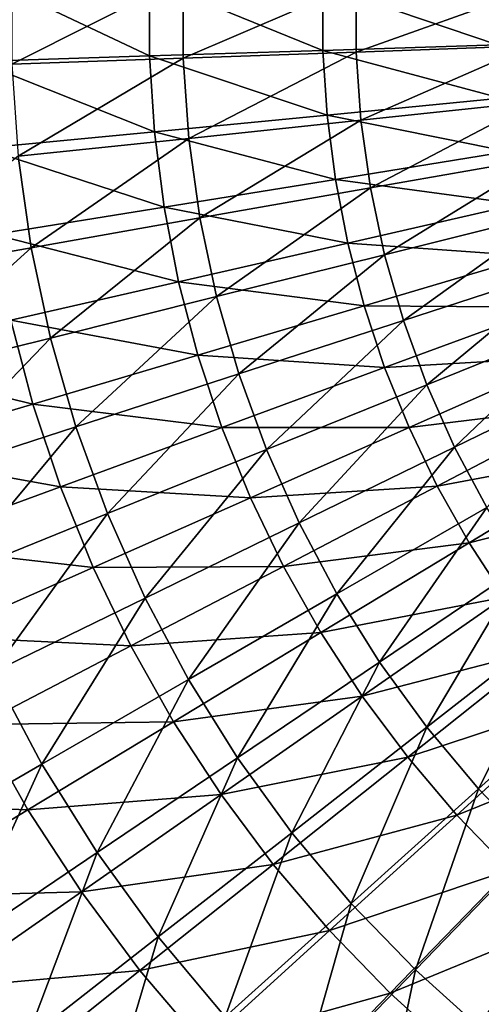
# Model space of a CAD drawing. Units: millimetres. Extents: x -56 to 64, y -64 to 64.
# Drawn here: x -19 to -12, y -14 to 0 of the extents above; entities that cross this region are included whole.
import ezdxf

# ---------------------------------------------------------------- set-up
doc = ezdxf.new("R2010")
doc.units = ezdxf.units.MM
doc.header["$LTSCALE"] = 52.148148
doc.layers.add('4', color=7, linetype='CONTINUOUS')
doc.layers.add('5', color=7, linetype='CONTINUOUS')

msp = doc.modelspace()

# ---------------------------------------------------------------- linework, layer by layer
at = {"layer": '4', "linetype": 'Continuous'}
for points in [[(-18.621, 0.65, 9.222), (-18.621, -0.65, 9.222), (-16.212, 0.566, 8.552), (-18.621, 0.65, 9.222)], [(-16.212, 0.566, 8.552), (-18.621, -0.65, 9.222), (-16.212, -0.566, 8.552), (-16.212, 0.566, 8.552)], [(-16.212, 0.566, 8.552), (-16.212, -0.566, 8.552), (-13.778, 0.481, 7.976), (-16.212, 0.566, 8.552)], [(-13.778, 0.481, 7.976), (-16.212, -0.566, 8.552), (-13.778, -0.481, 7.976), (-13.778, 0.481, 7.976)], [(-13.778, 0.481, 7.976), (-13.778, -0.481, 7.976), (-11.325, 0.395, 7.493), (-13.778, 0.481, 7.976)], [(-11.325, 0.395, 7.493), (-13.778, -0.481, 7.976), (-11.325, -0.395, 7.493), (-11.325, 0.395, 7.493)], [(-13.778, -0.481, 7.976), (-13.711, -1.441, 7.976), (-11.325, -0.395, 7.493), (-13.778, -0.481, 7.976)], [(-11.325, -0.395, 7.493), (-13.711, -1.441, 7.976), (-11.269, -1.184, 7.493), (-11.325, -0.395, 7.493)], [(-16.212, -0.566, 8.552), (-16.133, -1.696, 8.552), (-13.778, -0.481, 7.976), (-16.212, -0.566, 8.552)], [(-13.778, -0.481, 7.976), (-16.133, -1.696, 8.552), (-13.711, -1.441, 7.976), (-13.778, -0.481, 7.976)], [(-18.621, -0.65, 9.222), (-18.531, -1.948, 9.222), (-16.212, -0.566, 8.552), (-18.621, -0.65, 9.222)], [(-16.212, -0.566, 8.552), (-18.531, -1.948, 9.222), (-16.133, -1.696, 8.552), (-16.212, -0.566, 8.552)], [(-13.711, -1.441, 7.976), (-13.577, -2.394, 7.976), (-11.269, -1.184, 7.493), (-13.711, -1.441, 7.976)], [(-11.269, -1.184, 7.493), (-13.577, -2.394, 7.976), (-11.159, -1.968, 7.493), (-11.269, -1.184, 7.493)], [(-16.133, -1.696, 8.552), (-15.975, -2.817, 8.552), (-13.711, -1.441, 7.976), (-16.133, -1.696, 8.552)], [(-13.711, -1.441, 7.976), (-15.975, -2.817, 8.552), (-13.577, -2.394, 7.976), (-13.711, -1.441, 7.976)], [(-18.531, -1.948, 9.222), (-18.35, -3.236, 9.222), (-16.133, -1.696, 8.552), (-18.531, -1.948, 9.222)], [(-16.133, -1.696, 8.552), (-18.35, -3.236, 9.222), (-15.975, -2.817, 8.552), (-16.133, -1.696, 8.552)], [(-18.531, -1.948, 9.222), (-20.697, -3.649, 9.984), (-18.35, -3.236, 9.222), (-18.531, -1.948, 9.222)], [(-13.577, -2.394, 7.976), (-13.377, -3.335, 7.976), (-11.159, -1.968, 7.493), (-13.577, -2.394, 7.976)], [(-11.159, -1.968, 7.493), (-13.377, -3.335, 7.976), (-10.995, -2.741, 7.493), (-11.159, -1.968, 7.493)], [(-15.975, -2.817, 8.552), (-15.74, -3.924, 8.552), (-13.577, -2.394, 7.976), (-15.975, -2.817, 8.552)], [(-13.577, -2.394, 7.976), (-15.74, -3.924, 8.552), (-13.377, -3.335, 7.976), (-13.577, -2.394, 7.976)], [(-13.377, -3.335, 7.976), (-13.112, -4.26, 7.976), (-10.995, -2.741, 7.493), (-13.377, -3.335, 7.976)], [(-10.995, -2.741, 7.493), (-13.112, -4.26, 7.976), (-10.777, -3.502, 7.493), (-10.995, -2.741, 7.493)], [(-18.35, -3.236, 9.222), (-18.079, -4.508, 9.222), (-15.975, -2.817, 8.552), (-18.35, -3.236, 9.222)], [(-15.975, -2.817, 8.552), (-18.079, -4.508, 9.222), (-15.74, -3.924, 8.552), (-15.975, -2.817, 8.552)], [(-20.697, -3.649, 9.984), (-20.392, -5.084, 9.984), (-18.35, -3.236, 9.222), (-20.697, -3.649, 9.984)], [(-18.35, -3.236, 9.222), (-20.392, -5.084, 9.984), (-18.079, -4.508, 9.222), (-18.35, -3.236, 9.222)], [(-15.74, -3.924, 8.552), (-15.428, -5.013, 8.552), (-13.377, -3.335, 7.976), (-15.74, -3.924, 8.552)], [(-13.377, -3.335, 7.976), (-15.428, -5.013, 8.552), (-13.112, -4.26, 7.976), (-13.377, -3.335, 7.976)], [(-13.112, -4.26, 7.976), (-12.783, -5.165, 7.976), (-10.777, -3.502, 7.493), (-13.112, -4.26, 7.976)], [(-10.777, -3.502, 7.493), (-12.783, -5.165, 7.976), (-10.506, -4.245, 7.493), (-10.777, -3.502, 7.493)], [(-18.079, -4.508, 9.222), (-17.721, -5.758, 9.222), (-15.74, -3.924, 8.552), (-18.079, -4.508, 9.222)], [(-15.74, -3.924, 8.552), (-17.721, -5.758, 9.222), (-15.428, -5.013, 8.552), (-15.74, -3.924, 8.552)], [(-15.428, -5.013, 8.552), (-15.041, -6.077, 8.552), (-13.112, -4.26, 7.976), (-15.428, -5.013, 8.552)], [(-13.112, -4.26, 7.976), (-15.041, -6.077, 8.552), (-12.783, -5.165, 7.976), (-13.112, -4.26, 7.976)], [(-12.783, -5.165, 7.976), (-12.391, -6.044, 7.976), (-10.506, -4.245, 7.493), (-12.783, -5.165, 7.976)], [(-10.506, -4.245, 7.493), (-12.391, -6.044, 7.976), (-10.185, -4.967, 7.493), (-10.506, -4.245, 7.493)], [(-20.392, -5.084, 9.984), (-19.988, -6.494, 9.984), (-18.079, -4.508, 9.222), (-20.392, -5.084, 9.984)], [(-18.079, -4.508, 9.222), (-19.988, -6.494, 9.984), (-17.721, -5.758, 9.222), (-18.079, -4.508, 9.222)], [(-12.391, -6.044, 7.976), (-11.94, -6.893, 7.976), (-10.185, -4.967, 7.493), (-12.391, -6.044, 7.976)], [(-17.721, -5.758, 9.222), (-17.276, -6.98, 9.222), (-15.428, -5.013, 8.552), (-17.721, -5.758, 9.222)], [(-15.428, -5.013, 8.552), (-17.276, -6.98, 9.222), (-15.041, -6.077, 8.552), (-15.428, -5.013, 8.552)], [(-15.041, -6.077, 8.552), (-14.58, -7.111, 8.552), (-12.783, -5.165, 7.976), (-15.041, -6.077, 8.552)], [(-12.783, -5.165, 7.976), (-14.58, -7.111, 8.552), (-12.391, -6.044, 7.976), (-12.783, -5.165, 7.976)], [(-19.988, -6.494, 9.984), (-19.486, -7.873, 9.984), (-17.721, -5.758, 9.222), (-19.988, -6.494, 9.984)], [(-17.721, -5.758, 9.222), (-19.486, -7.873, 9.984), (-17.276, -6.98, 9.222), (-17.721, -5.758, 9.222)], [(-17.276, -6.98, 9.222), (-16.747, -8.168, 9.222), (-15.041, -6.077, 8.552), (-17.276, -6.98, 9.222)], [(-15.041, -6.077, 8.552), (-16.747, -8.168, 9.222), (-14.58, -7.111, 8.552), (-15.041, -6.077, 8.552)], [(-14.58, -7.111, 8.552), (-14.048, -8.111, 8.552), (-12.391, -6.044, 7.976), (-14.58, -7.111, 8.552)], [(-12.391, -6.044, 7.976), (-14.048, -8.111, 8.552), (-11.94, -6.893, 7.976), (-12.391, -6.044, 7.976)], [(-14.048, -8.111, 8.552), (-13.448, -9.071, 8.552), (-11.94, -6.893, 7.976), (-14.048, -8.111, 8.552)], [(-11.94, -6.893, 7.976), (-13.448, -9.071, 8.552), (-11.43, -7.709, 7.976), (-11.94, -6.893, 7.976)], [(-19.486, -7.873, 9.984), (-18.889, -9.213, 9.984), (-17.276, -6.98, 9.222), (-19.486, -7.873, 9.984)], [(-17.276, -6.98, 9.222), (-18.889, -9.213, 9.984), (-16.747, -8.168, 9.222), (-17.276, -6.98, 9.222)], [(-16.747, -8.168, 9.222), (-16.137, -9.316, 9.222), (-14.58, -7.111, 8.552), (-16.747, -8.168, 9.222)], [(-14.58, -7.111, 8.552), (-16.137, -9.316, 9.222), (-14.048, -8.111, 8.552), (-14.58, -7.111, 8.552)], [(-13.448, -9.071, 8.552), (-12.783, -9.987, 8.552), (-11.43, -7.709, 7.976), (-13.448, -9.071, 8.552)], [(-11.43, -7.709, 7.976), (-12.783, -9.987, 8.552), (-10.864, -8.488, 7.976), (-11.43, -7.709, 7.976)], [(-18.889, -9.213, 9.984), (-18.201, -10.508, 9.984), (-16.747, -8.168, 9.222), (-18.889, -9.213, 9.984)], [(-16.747, -8.168, 9.222), (-18.201, -10.508, 9.984), (-16.137, -9.316, 9.222), (-16.747, -8.168, 9.222)], [(-16.137, -9.316, 9.222), (-15.447, -10.419, 9.222), (-14.048, -8.111, 8.552), (-16.137, -9.316, 9.222)], [(-14.048, -8.111, 8.552), (-15.447, -10.419, 9.222), (-13.448, -9.071, 8.552), (-14.048, -8.111, 8.552)], [(-12.783, -9.987, 8.552), (-12.055, -10.854, 8.552), (-10.864, -8.488, 7.976), (-12.783, -9.987, 8.552)], [(-10.864, -8.488, 7.976), (-12.055, -10.854, 8.552), (-10.246, -9.225, 7.976), (-10.864, -8.488, 7.976)], [(-15.447, -10.419, 9.222), (-14.683, -11.472, 9.222), (-13.448, -9.071, 8.552), (-15.447, -10.419, 9.222)], [(-13.448, -9.071, 8.552), (-14.683, -11.472, 9.222), (-12.783, -9.987, 8.552), (-13.448, -9.071, 8.552)], [(-18.889, -9.213, 9.984), (-20.238, -11.684, 10.837), (-18.201, -10.508, 9.984), (-18.889, -9.213, 9.984)], [(-12.055, -10.854, 8.552), (-11.269, -11.669, 8.552), (-10.246, -9.225, 7.976), (-12.055, -10.854, 8.552)], [(-18.201, -10.508, 9.984), (-17.423, -11.752, 9.984), (-16.137, -9.316, 9.222), (-18.201, -10.508, 9.984)], [(-16.137, -9.316, 9.222), (-17.423, -11.752, 9.984), (-15.447, -10.419, 9.222), (-16.137, -9.316, 9.222)], [(-14.683, -11.472, 9.222), (-13.847, -12.468, 9.222), (-12.783, -9.987, 8.552), (-14.683, -11.472, 9.222)], [(-12.783, -9.987, 8.552), (-13.847, -12.468, 9.222), (-12.055, -10.854, 8.552), (-12.783, -9.987, 8.552)], [(-20.238, -11.684, 10.837), (-19.374, -13.068, 10.837), (-18.201, -10.508, 9.984), (-20.238, -11.684, 10.837)], [(-18.201, -10.508, 9.984), (-19.374, -13.068, 10.837), (-17.423, -11.752, 9.984), (-18.201, -10.508, 9.984)], [(-17.423, -11.752, 9.984), (-16.561, -12.939, 9.984), (-15.447, -10.419, 9.222), (-17.423, -11.752, 9.984)], [(-15.447, -10.419, 9.222), (-16.561, -12.939, 9.984), (-14.683, -11.472, 9.222), (-15.447, -10.419, 9.222)], [(-13.847, -12.468, 9.222), (-12.943, -13.403, 9.222), (-12.055, -10.854, 8.552), (-13.847, -12.468, 9.222)], [(-12.055, -10.854, 8.552), (-12.943, -13.403, 9.222), (-11.269, -11.669, 8.552), (-12.055, -10.854, 8.552)], [(-16.561, -12.939, 9.984), (-15.618, -14.063, 9.984), (-14.683, -11.472, 9.222), (-16.561, -12.939, 9.984)], [(-14.683, -11.472, 9.222), (-15.618, -14.063, 9.984), (-13.847, -12.468, 9.222), (-14.683, -11.472, 9.222)], [(-19.374, -13.068, 10.837), (-18.415, -14.387, 10.837), (-17.423, -11.752, 9.984), (-19.374, -13.068, 10.837)], [(-17.423, -11.752, 9.984), (-18.415, -14.387, 10.837), (-16.561, -12.939, 9.984), (-17.423, -11.752, 9.984)], [(-12.943, -13.403, 9.222), (-11.977, -14.274, 9.222), (-11.269, -11.669, 8.552), (-12.943, -13.403, 9.222)], [(-15.618, -14.063, 9.984), (-14.599, -15.118, 9.984), (-13.847, -12.468, 9.222), (-15.618, -14.063, 9.984)], [(-13.847, -12.468, 9.222), (-14.599, -15.118, 9.984), (-12.943, -13.403, 9.222), (-13.847, -12.468, 9.222)], [(-18.415, -14.387, 10.837), (-17.367, -15.637, 10.837), (-16.561, -12.939, 9.984), (-18.415, -14.387, 10.837)], [(-16.561, -12.939, 9.984), (-17.367, -15.637, 10.837), (-15.618, -14.063, 9.984), (-16.561, -12.939, 9.984)], [(-19.374, -13.068, 10.837), (-20.242, -15.814, 11.779), (-18.415, -14.387, 10.837), (-19.374, -13.068, 10.837)], [(-14.599, -15.118, 9.984), (-13.509, -16.1, 9.984), (-12.943, -13.403, 9.222), (-14.599, -15.118, 9.984)], [(-12.943, -13.403, 9.222), (-13.509, -16.1, 9.984), (-11.977, -14.274, 9.222), (-12.943, -13.403, 9.222)]]:
    msp.add_3dface(points, dxfattribs=at)
at = {"layer": '5', "linetype": 'Continuous'}
for points in [[(-16.686, 0.535, 2.001), (-16.686, -0.535, 2.001), (-19.105, 0.613, 2.636), (-16.686, 0.535, 2.001)], [(-19.105, 0.613, 2.636), (-16.686, -0.535, 2.001), (-19.105, -0.613, 2.636), (-19.105, 0.613, 2.636)], [(-14.246, 0.457, 1.453), (-14.246, -0.457, 1.453), (-16.686, 0.535, 2.001), (-14.246, 0.457, 1.453)], [(-16.686, 0.535, 2.001), (-14.246, -0.457, 1.453), (-16.686, -0.535, 2.001), (-16.686, 0.535, 2.001)], [(-11.787, 0.378, 0.992), (-11.787, -0.378, 0.992), (-14.246, 0.457, 1.453), (-11.787, 0.378, 0.992)], [(-14.246, 0.457, 1.453), (-11.787, -0.378, 0.992), (-14.246, -0.457, 1.453), (-14.246, 0.457, 1.453)], [(-11.787, -0.378, 0.992), (-11.739, -1.132, 0.992), (-14.246, -0.457, 1.453), (-11.787, -0.378, 0.992)], [(-16.686, -0.535, 2.001), (-16.617, -1.603, 2.001), (-19.105, -0.613, 2.636), (-16.686, -0.535, 2.001)], [(-14.246, -0.457, 1.453), (-14.187, -1.369, 1.453), (-16.686, -0.535, 2.001), (-14.246, -0.457, 1.453)], [(-16.686, -0.535, 2.001), (-14.187, -1.369, 1.453), (-16.617, -1.603, 2.001), (-16.686, -0.535, 2.001)], [(-14.246, -0.457, 1.453), (-11.739, -1.132, 0.992), (-14.187, -1.369, 1.453), (-14.246, -0.457, 1.453)], [(-19.105, -0.613, 2.636), (-16.617, -1.603, 2.001), (-19.027, -1.835, 2.636), (-19.105, -0.613, 2.636)], [(-11.739, -1.132, 0.992), (-11.642, -1.882, 0.992), (-14.187, -1.369, 1.453), (-11.739, -1.132, 0.992)], [(-14.187, -1.369, 1.453), (-14.07, -2.275, 1.453), (-16.617, -1.603, 2.001), (-14.187, -1.369, 1.453)], [(-14.187, -1.369, 1.453), (-11.642, -1.882, 0.992), (-14.07, -2.275, 1.453), (-14.187, -1.369, 1.453)], [(-16.617, -1.603, 2.001), (-16.481, -2.664, 2.001), (-19.027, -1.835, 2.636), (-16.617, -1.603, 2.001)], [(-16.617, -1.603, 2.001), (-14.07, -2.275, 1.453), (-16.481, -2.664, 2.001), (-16.617, -1.603, 2.001)], [(-19.027, -1.835, 2.636), (-16.481, -2.664, 2.001), (-18.87, -3.051, 2.636), (-19.027, -1.835, 2.636)], [(-11.642, -1.882, 0.992), (-11.498, -2.624, 0.992), (-14.07, -2.275, 1.453), (-11.642, -1.882, 0.992)], [(-14.07, -2.275, 1.453), (-13.896, -3.172, 1.453), (-16.481, -2.664, 2.001), (-14.07, -2.275, 1.453)], [(-14.07, -2.275, 1.453), (-11.498, -2.624, 0.992), (-13.896, -3.172, 1.453), (-14.07, -2.275, 1.453)], [(-11.498, -2.624, 0.992), (-11.306, -3.356, 0.992), (-13.896, -3.172, 1.453), (-11.498, -2.624, 0.992)], [(-16.481, -2.664, 2.001), (-16.276, -3.715, 2.001), (-18.87, -3.051, 2.636), (-16.481, -2.664, 2.001)], [(-16.481, -2.664, 2.001), (-13.896, -3.172, 1.453), (-16.276, -3.715, 2.001), (-16.481, -2.664, 2.001)], [(-18.87, -3.051, 2.636), (-16.276, -3.715, 2.001), (-18.636, -4.254, 2.636), (-18.87, -3.051, 2.636)], [(-13.896, -3.172, 1.453), (-13.664, -4.055, 1.453), (-16.276, -3.715, 2.001), (-13.896, -3.172, 1.453)], [(-13.896, -3.172, 1.453), (-11.306, -3.356, 0.992), (-13.664, -4.055, 1.453), (-13.896, -3.172, 1.453)], [(-11.306, -3.356, 0.992), (-11.068, -4.073, 0.992), (-13.664, -4.055, 1.453), (-11.306, -3.356, 0.992)], [(-16.276, -3.715, 2.001), (-16.005, -4.75, 2.001), (-18.636, -4.254, 2.636), (-16.276, -3.715, 2.001)], [(-16.276, -3.715, 2.001), (-13.664, -4.055, 1.453), (-16.005, -4.75, 2.001), (-16.276, -3.715, 2.001)], [(-13.664, -4.055, 1.453), (-13.376, -4.922, 1.453), (-16.005, -4.75, 2.001), (-13.664, -4.055, 1.453)], [(-13.664, -4.055, 1.453), (-11.068, -4.073, 0.992), (-13.376, -4.922, 1.453), (-13.664, -4.055, 1.453)], [(-11.068, -4.073, 0.992), (-10.784, -4.774, 0.992), (-13.376, -4.922, 1.453), (-11.068, -4.073, 0.992)], [(-18.636, -4.254, 2.636), (-18.325, -5.439, 2.636), (-20.972, -4.787, 3.356), (-18.636, -4.254, 2.636)], [(-18.636, -4.254, 2.636), (-16.005, -4.75, 2.001), (-18.325, -5.439, 2.636), (-18.636, -4.254, 2.636)], [(-20.972, -4.787, 3.356), (-18.325, -5.439, 2.636), (-20.623, -6.121, 3.356), (-20.972, -4.787, 3.356)], [(-16.005, -4.75, 2.001), (-15.667, -5.766, 2.001), (-18.325, -5.439, 2.636), (-16.005, -4.75, 2.001)], [(-16.005, -4.75, 2.001), (-13.376, -4.922, 1.453), (-15.667, -5.766, 2.001), (-16.005, -4.75, 2.001)], [(-13.376, -4.922, 1.453), (-10.784, -4.774, 0.992), (-13.033, -5.769, 1.453), (-13.376, -4.922, 1.453)], [(-10.784, -4.774, 0.992), (-10.456, -5.455, 0.992), (-13.033, -5.769, 1.453), (-10.784, -4.774, 0.992)], [(-13.376, -4.922, 1.453), (-13.033, -5.769, 1.453), (-15.667, -5.766, 2.001), (-13.376, -4.922, 1.453)], [(-18.325, -5.439, 2.636), (-17.939, -6.602, 2.636), (-20.623, -6.121, 3.356), (-18.325, -5.439, 2.636)], [(-18.325, -5.439, 2.636), (-15.667, -5.766, 2.001), (-17.939, -6.602, 2.636), (-18.325, -5.439, 2.636)], [(-13.033, -5.769, 1.453), (-10.456, -5.455, 0.992), (-12.637, -6.593, 1.453), (-13.033, -5.769, 1.453)], [(-10.456, -5.455, 0.992), (-10.085, -6.114, 0.992), (-12.637, -6.593, 1.453), (-10.456, -5.455, 0.992)], [(-15.667, -5.766, 2.001), (-15.266, -6.758, 2.001), (-17.939, -6.602, 2.636), (-15.667, -5.766, 2.001)], [(-15.667, -5.766, 2.001), (-13.033, -5.769, 1.453), (-15.266, -6.758, 2.001), (-15.667, -5.766, 2.001)], [(-13.033, -5.769, 1.453), (-12.637, -6.593, 1.453), (-15.266, -6.758, 2.001), (-13.033, -5.769, 1.453)], [(-20.623, -6.121, 3.356), (-17.939, -6.602, 2.636), (-20.188, -7.429, 3.356), (-20.623, -6.121, 3.356)], [(-12.637, -6.593, 1.453), (-10.085, -6.114, 0.992), (-12.188, -7.389, 1.453), (-12.637, -6.593, 1.453)], [(-10.085, -6.114, 0.992), (-9.673, -6.747, 0.992), (-12.188, -7.389, 1.453), (-10.085, -6.114, 0.992)], [(-17.939, -6.602, 2.636), (-17.479, -7.737, 2.636), (-20.188, -7.429, 3.356), (-17.939, -6.602, 2.636)], [(-17.939, -6.602, 2.636), (-15.266, -6.758, 2.001), (-17.479, -7.737, 2.636), (-17.939, -6.602, 2.636)], [(-15.266, -6.758, 2.001), (-12.637, -6.593, 1.453), (-14.801, -7.722, 2.001), (-15.266, -6.758, 2.001)], [(-12.637, -6.593, 1.453), (-12.188, -7.389, 1.453), (-14.801, -7.722, 2.001), (-12.637, -6.593, 1.453)], [(-15.266, -6.758, 2.001), (-14.801, -7.722, 2.001), (-17.479, -7.737, 2.636), (-15.266, -6.758, 2.001)], [(-12.188, -7.389, 1.453), (-9.673, -6.747, 0.992), (-11.69, -8.154, 1.453), (-12.188, -7.389, 1.453)], [(-20.188, -7.429, 3.356), (-17.479, -7.737, 2.636), (-19.671, -8.708, 3.356), (-20.188, -7.429, 3.356)], [(-14.801, -7.722, 2.001), (-12.188, -7.389, 1.453), (-14.276, -8.654, 2.001), (-14.801, -7.722, 2.001)], [(-12.188, -7.389, 1.453), (-11.69, -8.154, 1.453), (-14.276, -8.654, 2.001), (-12.188, -7.389, 1.453)], [(-17.479, -7.737, 2.636), (-16.947, -8.841, 2.636), (-19.671, -8.708, 3.356), (-17.479, -7.737, 2.636)], [(-17.479, -7.737, 2.636), (-14.801, -7.722, 2.001), (-16.947, -8.841, 2.636), (-17.479, -7.737, 2.636)], [(-14.801, -7.722, 2.001), (-14.276, -8.654, 2.001), (-16.947, -8.841, 2.636), (-14.801, -7.722, 2.001)], [(-14.276, -8.654, 2.001), (-11.69, -8.154, 1.453), (-13.692, -9.551, 2.001), (-14.276, -8.654, 2.001)], [(-11.69, -8.154, 1.453), (-11.143, -8.887, 1.453), (-13.692, -9.551, 2.001), (-11.69, -8.154, 1.453)], [(-19.671, -8.708, 3.356), (-16.947, -8.841, 2.636), (-19.072, -9.95, 3.356), (-19.671, -8.708, 3.356)], [(-16.947, -8.841, 2.636), (-14.276, -8.654, 2.001), (-16.346, -9.909, 2.636), (-16.947, -8.841, 2.636)], [(-14.276, -8.654, 2.001), (-13.692, -9.551, 2.001), (-16.346, -9.909, 2.636), (-14.276, -8.654, 2.001)], [(-16.947, -8.841, 2.636), (-16.346, -9.909, 2.636), (-19.072, -9.95, 3.356), (-16.947, -8.841, 2.636)], [(-13.692, -9.551, 2.001), (-11.143, -8.887, 1.453), (-13.052, -10.409, 2.001), (-13.692, -9.551, 2.001)], [(-11.143, -8.887, 1.453), (-10.551, -9.582, 1.453), (-13.052, -10.409, 2.001), (-11.143, -8.887, 1.453)], [(-16.346, -9.909, 2.636), (-13.692, -9.551, 2.001), (-15.678, -10.936, 2.636), (-16.346, -9.909, 2.636)], [(-13.692, -9.551, 2.001), (-13.052, -10.409, 2.001), (-15.678, -10.936, 2.636), (-13.692, -9.551, 2.001)], [(-13.052, -10.409, 2.001), (-10.551, -9.582, 1.453), (-12.359, -11.224, 2.001), (-13.052, -10.409, 2.001)], [(-10.551, -9.582, 1.453), (-9.916, -10.239, 1.453), (-12.359, -11.224, 2.001), (-10.551, -9.582, 1.453)], [(-19.072, -9.95, 3.356), (-18.396, -11.152, 3.356), (-21.173, -11.046, 4.16), (-19.072, -9.95, 3.356)], [(-19.072, -9.95, 3.356), (-16.346, -9.909, 2.636), (-18.396, -11.152, 3.356), (-19.072, -9.95, 3.356)], [(-16.346, -9.909, 2.636), (-15.678, -10.936, 2.636), (-18.396, -11.152, 3.356), (-16.346, -9.909, 2.636)], [(-12.359, -11.224, 2.001), (-9.916, -10.239, 1.453), (-11.614, -11.993, 2.001), (-12.359, -11.224, 2.001)], [(-15.678, -10.936, 2.636), (-13.052, -10.409, 2.001), (-14.945, -11.918, 2.636), (-15.678, -10.936, 2.636)], [(-13.052, -10.409, 2.001), (-12.359, -11.224, 2.001), (-14.945, -11.918, 2.636), (-13.052, -10.409, 2.001)], [(-18.396, -11.152, 3.356), (-15.678, -10.936, 2.636), (-17.643, -12.307, 3.356), (-18.396, -11.152, 3.356)], [(-15.678, -10.936, 2.636), (-14.945, -11.918, 2.636), (-17.643, -12.307, 3.356), (-15.678, -10.936, 2.636)], [(-21.173, -11.046, 4.16), (-18.396, -11.152, 3.356), (-20.422, -12.38, 4.16), (-21.173, -11.046, 4.16)], [(-18.396, -11.152, 3.356), (-17.643, -12.307, 3.356), (-20.422, -12.38, 4.16), (-18.396, -11.152, 3.356)], [(-14.945, -11.918, 2.636), (-12.359, -11.224, 2.001), (-14.151, -12.851, 2.636), (-14.945, -11.918, 2.636)], [(-12.359, -11.224, 2.001), (-11.614, -11.993, 2.001), (-14.151, -12.851, 2.636), (-12.359, -11.224, 2.001)], [(-17.643, -12.307, 3.356), (-14.945, -11.918, 2.636), (-16.819, -13.412, 3.356), (-17.643, -12.307, 3.356)], [(-14.945, -11.918, 2.636), (-14.151, -12.851, 2.636), (-16.819, -13.412, 3.356), (-14.945, -11.918, 2.636)], [(-14.151, -12.851, 2.636), (-11.614, -11.993, 2.001), (-13.298, -13.731, 2.636), (-14.151, -12.851, 2.636)], [(-11.614, -11.993, 2.001), (-10.822, -12.712, 2.001), (-13.298, -13.731, 2.636), (-11.614, -11.993, 2.001)], [(-20.422, -12.38, 4.16), (-17.643, -12.307, 3.356), (-19.587, -13.663, 4.16), (-20.422, -12.38, 4.16)], [(-17.643, -12.307, 3.356), (-16.819, -13.412, 3.356), (-19.587, -13.663, 4.16), (-17.643, -12.307, 3.356)], [(-13.298, -13.731, 2.636), (-10.822, -12.712, 2.001), (-12.391, -14.555, 2.636), (-13.298, -13.731, 2.636)], [(-10.822, -12.712, 2.001), (-9.985, -13.379, 2.001), (-12.391, -14.555, 2.636), (-10.822, -12.712, 2.001)], [(-16.819, -13.412, 3.356), (-14.151, -12.851, 2.636), (-15.925, -14.462, 3.356), (-16.819, -13.412, 3.356)], [(-14.151, -12.851, 2.636), (-13.298, -13.731, 2.636), (-15.925, -14.462, 3.356), (-14.151, -12.851, 2.636)], [(-19.587, -13.663, 4.16), (-16.819, -13.412, 3.356), (-18.671, -14.89, 4.16), (-19.587, -13.663, 4.16)], [(-16.819, -13.412, 3.356), (-15.925, -14.462, 3.356), (-18.671, -14.89, 4.16), (-16.819, -13.412, 3.356)], [(-12.391, -14.555, 2.636), (-9.985, -13.379, 2.001), (-11.433, -15.319, 2.636), (-12.391, -14.555, 2.636)], [(-15.925, -14.462, 3.356), (-13.298, -13.731, 2.636), (-14.965, -15.453, 3.356), (-15.925, -14.462, 3.356)], [(-13.298, -13.731, 2.636), (-12.391, -14.555, 2.636), (-14.965, -15.453, 3.356), (-13.298, -13.731, 2.636)]]:
    msp.add_3dface(points, dxfattribs=at)

doc.saveas('drawing.dxf')
